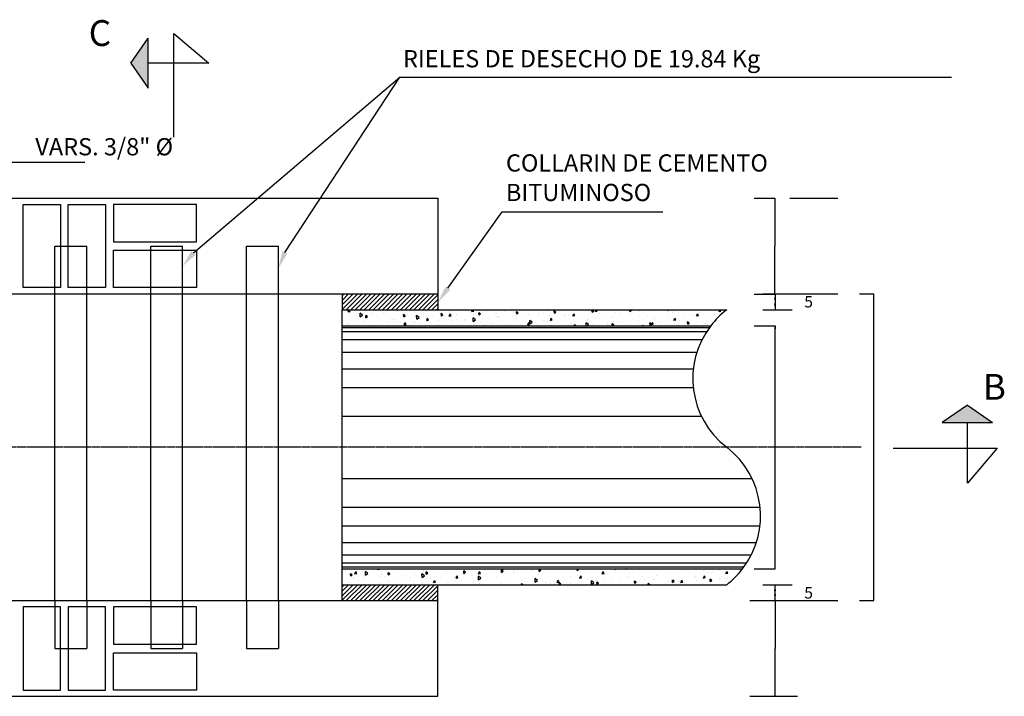
# Model space of a CAD drawing. Units: millimetres. Extents: x -4290724 to 465266005, y -120548 to 4176198.
# Drawn here: x -3193685 to -3183400, y 192516 to 199589 of the extents above; entities that cross this region are included whole.
import ezdxf
from ezdxf.enums import TextEntityAlignment as Align

# ---------------------------------------------------------------- set-up
doc = ezdxf.new("R2010")
doc.units = ezdxf.units.MM
doc.header["$LTSCALE"] = 7.5
doc.header["$MEASUREMENT"] = 0
doc.linetypes.add('CENTERX2', pattern=[4, 2.5, -0.5, 0.5, -0.5])
for name, color, linetype in [('H', 1, 'Continuous'), ('H2', 2, 'Continuous'), ('L1', 1, 'Continuous'), ('L2', 2, 'Continuous'), ('L3', 3, 'Continuous'), ('L4', 5, 'Continuous'), ('LC', 4, 'CENTERX2'), ('LP', 5, 'Continuous'), ('T2', 2, 'Continuous'), ('T3', 3, 'Continuous'), ('T4', 5, 'Continuous')]:
    doc.layers.add(name, color=color, linetype=linetype)
doc.styles.add('50', font='ROMANS.shx', dxfattribs={"height": 0.15})
doc.styles.add('80', font='SIMPLEX.shx', dxfattribs={"height": 0.18})
doc.dimstyles.new('50', dxfattribs={"dimtxt": 0.15, "dimasz": 0.15, "dimexe": 0.18, "dimexo": 0.0625, "dimgap": 0.09, "dimtad": 0, "dimtih": 1, "dimtoh": 1, "dimdec": 4, "dimzin": 0, "dimdsep": 46, "dimtxsty": 'Standard', "dimcen": 0.09, "dimclrd": 1, "dimclre": 1, "dimclrt": 2, "dimadec": 0, "dimazin": 0, "dimtfac": 1, "dimtdec": 4, "dimtofl": 0, "dimtmove": 2, "dimatfit": 3, "dimfxl": 0, "dimtolj": 1, "dimtzin": 0, "dimarcsym": 0})

# ---------------------------------------------------------------- blocks, each defined once
blk = doc.blocks.new('*D190')
at = {"layer": 'L1', "color": 1, "lineweight": -2}
for p, q in [((-3186012.503524065, 197722.7806861103), (-3185797.498225279, 197722.7806861103)), ((-3185797.678225279, 197722.6306861103), (-3185797.678225279, 197221.0268938625)), ((-3185797.678225279, 196719.0931016147), (-3185797.678225279, 197220.6968938625)), ((-3186012.503524065, 196718.9431016147), (-3185797.498225279, 196718.9431016147))]:
    blk.add_line(p, q, dxfattribs=at)
at = {"layer": 'L1', "color": 1}
for points in [[(-3185797.703225279, 197722.6306861103), (-3185797.653225279, 197722.6306861103), (-3185797.678225279, 197722.7806861103)], [(-3185797.703225279, 196719.0931016147), (-3185797.653225279, 196719.0931016147), (-3185797.678225279, 196718.9431016147)]]:
    blk.add_solid(points, dxfattribs=at)
at = {"layer": 'L1', "color": 0, "insert": (-3185797.678225279, 197220.861893862), "char_height": 0.15, "attachment_point": 5}
blk.add_mtext('\\A1;30', dxfattribs=at)
blk = doc.blocks.new('*X92')
at = {"color": 0}
for p, q in [((99.58613158048243, 80.3751057277515), (99.61256331668787, 80.43447237926705)), ((99.58613159773958, 80.37510576339699), (99.64502922874644, 80.38655430311958)), ((99.64509108218671, 80.3864754737251), (99.62121151921919, 80.43447237926705)), ((99.76879486440758, 80.42181987661814), (99.76879486440758, 80.42181987661814)), ((99.85126650755042, 80.32347892950192), (99.85126650755042, 80.32347892950192)), ((99.96377331080188, 80.21556269277919), (99.96144830507774, 80.32803866509498)), ((100.0364617969586, 80.26863091910494), (99.96149575421806, 80.32797246953348)), ((99.96377328996509, 80.21556272280255), (100.0364143732916, 80.26869720325689)), ((100.1446725240635, 80.18178035183583), (100.1381358433574, 80.2564949541927)), ((100.1906974744469, 80.2202683085478), (100.1381981570076, 80.25641569420205)), ((100.1446725006461, 80.18178038006046), (100.1906351672332, 80.22034763664165)), ((100.3303985764589, 80.36195217401634), (100.3303985764589, 80.36195217401634)), ((100.3809615844219, 80.28323191715954), (100.3809615844219, 80.28323191715954)), ((100.6824836773045, 80.36341897212505), (100.6824836773045, 80.36341897212505)), ((100.8110525489399, 80.4024088018815), (100.8110525489399, 80.4024088018815)), ((101.3262166908808, 80.21081928117721), (101.3196800101748, 80.28553388353409)), ((101.3722416606127, 80.24930631009276), (101.3197423431733, 80.28545369574701)), ((101.3262166670826, 80.21081930943674), (101.3721793336698, 80.24938656601793)), ((101.447966310551, 80.27787156890314), (101.447966310551, 80.27787156890314)), ((101.735059379674, 80.14107855538265), (101.7327343739498, 80.25355452769844)), ((101.8077475443084, 80.19414560676621), (101.7327815015678, 80.25348715719475)), ((102.0035946718054, 80.36865895812687), (102.0035946718054, 80.36865895812687)), ((102.5077608576982, 80.23985821051855), (102.5012241769921, 80.31457281287543)), ((102.5537858467784, 80.2783443116377), (102.5012865293391, 80.31449169729194)), ((102.5077608335192, 80.23985823881303), (102.5537235001063, 80.27842549539422)), ((102.6206428718553, 80.23115319673794), (102.6206428718553, 80.23115319673794)), ((102.7539264622857, 80.23982719821203), (102.7844317105164, 80.30834310753522)), ((102.7539264791308, 80.23982723468265), (102.8128241101377, 80.25127577440524)), ((102.7558583882159, 80.37902275862098), (102.7558583882159, 80.37902275862098)), ((102.8128858391523, 80.25119445385393), (102.7844935018204, 80.30826184385967)), ((102.8647168736353, 80.28526310022247), (102.8647168736353, 80.28526310022247)), ((102.9772098347461, 80.29568081516383), (102.9772098347461, 80.29568081516383)), ((103.4606980344, 80.37720967467978), (103.4861930330806, 80.43447237926705)), ((103.4606980512131, 80.37720971135376), (103.51959568222, 80.38865825107635)), ((103.5196575139481, 80.38857637382758), (103.496823197038, 80.43447237926705)), ((103.5213410214624, 80.29347535539907), (103.5213410214624, 80.29347535539907)), ((103.6893050245155, 80.26889713985993), (103.6827683438094, 80.34361174221681)), ((103.7353300329442, 80.30738231318264), (103.6828307155048, 80.34352969883689)), ((103.6893049999557, 80.26889716818933), (103.7352676665429, 80.30746442477052)), ((103.9369958761356, 80.37461068754342), (103.9369958761356, 80.37461068754342)), ((104.2432759592387, 80.31658023770525), (104.2432759592387, 80.31658023770525)), ((104.2891731261689, 80.22577395968186), (104.2891731261689, 80.22577395968186)), ((104.4873499610187, 80.37069014118978), (104.4873499610187, 80.37069014118978)), ((104.7430696567004, 80.25321884149946), (104.7430696567004, 80.25321884149946)), ((104.8292330991274, 80.39462654511692), (104.8292330991274, 80.39462654511692)), ((104.8708491913329, 80.29793606920128), (104.8643125106268, 80.37265067155816)), ((104.9168742191099, 80.33642031472759), (104.8643749016706, 80.37256770038184)), ((104.8708491663923, 80.29793609756558), (104.9168118329794, 80.33650335414677)), ((105.2222017256089, 80.2916920860139), (105.2222017256089, 80.2916920860139)), ((105.5571207848257, 80.24609780765645), (105.5571207848257, 80.24609780765645)), ((105.5947157323739, 80.30907914189501), (105.5947157323739, 80.30907914189501)), ((105.7028556980899, 80.33214871387902), (105.7028556980899, 80.33214871387902)), ((105.8659090466222, 80.40200727867258), (105.8659090466222, 80.40200727867258)), ((105.8818114568398, 80.26027410855019), (105.8818114568398, 80.26027410855019)), ((106.0523933581502, 80.32697499854265), (106.0458566774441, 80.40168960089953)), ((106.0984184052757, 80.36545831627254), (106.0459190878363, 80.40160570192678)), ((106.0523933328288, 80.32697502694188), (106.098355999416, 80.36554228352307)), ((106.1819877669984, 80.37062195839347), (106.1819877669984, 80.37062195839347)), ((106.3625478370803, 80.2413777461778), (106.3625478370803, 80.2413777461778)), ((106.3993184356193, 80.28286895120543), (106.3993184356193, 80.28286895120543)), ((106.4780757666365, 80.26341931921397), (106.4780757666365, 80.26341931921397)), ((106.6284929162033, 80.2419311451403), (106.658998164434, 80.3104470544635)), ((106.6284929326044, 80.24193118263945), (106.6873905636112, 80.25337972236204)), ((106.6874522709137, 80.25329535395637), (106.6590599335818, 80.31036274396212)), ((106.6626417394794, 80.41107858625861), (106.6626417394794, 80.41107858625861)), ((106.9026078100388, 80.4102303316129), (106.9026078100388, 80.4102303316129)), ((107.1336188784819, 80.31492920091895), (107.1336188784819, 80.31492920091895)), ((107.2339375249675, 80.356013927884), (107.2274008442615, 80.43072853024088)), ((107.2799625914415, 80.39449631781748), (107.2274632740021, 80.43064370347173)), ((107.2339374992654, 80.35601395631815), (107.2799001658525, 80.39458121289934)), ((107.3352644883176, 80.37931362160806), (107.3598227494734, 80.43447237926704)), ((107.3352645046867, 80.37931365931055), (107.3941621356935, 80.39076219903315)), ((107.3942239457095, 80.39067727393002), (107.3724348748568, 80.43447237926704)), ((107.458309550496, 80.32910550181269), (107.458309550496, 80.32910550181269)), ((107.6680904432853, 80.32468292839096), (107.6680904432853, 80.32468292839096)), ((107.8690129838961, 80.22542072716136), (107.8690129838961, 80.22542072716136)), ((107.9758165292754, 80.35170034446793), (107.9758165292754, 80.35170034446793)), ((108.10070885402, 80.3488463601813), (108.10070885402, 80.3488463601813)), ((108.4154816917849, 80.38505285722538), (108.4111580438493, 80.43447237926704)), ((108.4154816657019, 80.38505288569444), (108.4614443322891, 80.42362014227562)), ((108.4359225479917, 80.25698153267378), (108.4359225479917, 80.25698153267378)), ((108.4615067776072, 80.42353431936243), (108.4456206860211, 80.43447237926704)), ((108.7101169721381, 80.38376059418145), (108.7101169721381, 80.38376059418145)), ((108.8287990252856, 80.30435059954094), (108.8287990252856, 80.30435059954094)), ((108.9618310558499, 80.26545050227689), (108.9618310558499, 80.26545050227689)), ((108.9759825209502, 80.42583411810884), (108.9759825209502, 80.42583411810884)), ((109.0348076441522, 80.39793689507519), (109.0348076441522, 80.39793689507519)), ((109.5523146229316, 80.42053173773043), (109.5523146229316, 80.42053173773043)), ((109.5970258586022, 80.41409178656674), (109.595242787785, 80.43447237926704)), ((109.5970258321385, 80.4140918150707), (109.6213144427386, 80.43447237926702)), ((109.7233419414034, 80.43427340114862), (109.7233419414034, 80.43427340114862)), ((109.7414651541967, 80.3402867148869), (109.7414651541967, 80.3402867148869)), ((109.7885850666751, 80.38328047192051), (109.7885850666751, 80.38328047192051)), ((110.1140048747589, 80.22143199801141), (110.1140048747589, 80.22143199801141)), ((110.3403901414534, 80.29676763975968), (110.3403901414534, 80.29676763975968)), ((110.5030593701209, 80.24403509206857), (110.5335646183516, 80.31255100139177)), ((110.5030593860779, 80.24403513059626), (110.5619570170848, 80.25548367031885)), ((110.5092972589031, 80.27258531916972), (110.5092972589031, 80.27258531916972)), ((110.5620187026751, 80.25539625405884), (110.5336263653432, 80.31246364406458)), ((110.5844641432333, 80.35087754324421), (110.5844641432333, 80.35087754324421)), ((110.5946588472399, 80.26188862587657), (110.5946588472399, 80.26188862587657)), ((111.0737909161484, 80.30036187039099), (111.0737909161484, 80.30036187039099)), ((111.2098309422352, 80.38141756853635), (111.2334524658661, 80.43447237926704)), ((111.2098309581602, 80.38141760726737), (111.2687285891671, 80.39286614698996)), ((111.2687903774709, 80.3927781740325), (111.2480465526756, 80.43447237926702)), ((99.57581908221516, 79.9849485355002), (99.57581908221516, 79.9849485355002)), ((99.60138478494595, 80.0182779647946), (99.60138478494595, 80.0182779647946)), ((99.61945069886836, 80.11440901828782), (99.61945069886836, 80.11440901828782)), ((100.0933260609946, 80.00754337815543), (100.0933260609946, 80.00754337815543)), ((100.0978517105776, 80.05889119802508), (100.0978517105776, 80.05889119802508)), ((100.1424237043461, 80.19456638669), (100.1424237043461, 80.19456638669)), ((100.3692168896524, 79.95057656907744), (100.3692168896524, 79.95057656907744)), ((100.8276265038572, 80.03960362786896), (100.8276265038572, 80.03960362786896)), ((100.9039254911424, 79.93749935198113), (100.9039254911424, 79.93749935198113)), ((100.9092768626109, 80.1194291545125), (100.9092768626109, 80.1194291545125)), ((100.9980097844718, 80.14572615577062), (100.9980097844718, 80.14572615577062)), ((101.0576377519671, 80.13782107040467), (101.0576377519671, 80.13782107040467)), ((101.1523171758713, 80.0537799287627), (101.1523171758713, 80.0537799287627)), ((101.2420837862518, 80.19983605925515), (101.2420837862518, 80.19983605925515)), ((101.3403833180571, 79.96506224527647), (101.3708885662878, 80.03357815459967)), ((101.3403833349662, 79.96506228134044), (101.399280965973, 79.97651082106303)), ((101.3993424895608, 79.97643061390662), (101.3709501522288, 80.03349800391236)), ((101.3830575600509, 79.97597259649557), (101.3830575600509, 79.97597259649557)), ((101.6101765044862, 80.007138196312), (101.6101765044862, 80.007138196312)), ((101.6698241546507, 80.07637477141793), (101.6698241546507, 80.07637477141793)), ((101.6747594958574, 80.03388175129056), (101.6747594958574, 80.03388175129056)), ((101.7350593586743, 80.14107858579146), (101.8077004420008, 80.19421306624581)), ((101.8637115325319, 80.01642922436072), (101.8637115325319, 80.01642922436072)), ((102.0174237933566, 80.21675094278426), (102.0174237933566, 80.21675094278426)), ((102.0471548901714, 80.10244472174425), (102.0776601384021, 80.17096063106744)), ((102.0471549070485, 80.10244475801154), (102.1060525380554, 80.11389329773414)), ((102.1061141643565, 80.11381253388026), (102.0777218270246, 80.170879923886)), ((102.2157984152575, 80.21017017318592), (102.2157984152575, 80.21017017318592)), ((102.3428436014404, 80.05490246887513), (102.3428436014404, 80.05490246887513)), ((102.4041245975134, 80.10843502113146), (102.4041245975134, 80.10843502113146)), ((102.4425916005638, 79.96618035557337), (102.4425916005638, 79.96618035557337)), ((102.7288152695275, 80.1226113220252), (102.7288152695275, 80.1226113220252)), ((102.8234975739214, 80.0953590967403), (102.8234975739214, 80.0953590967403)), ((102.9826515735223, 80.13503294100843), (102.9826515735223, 80.13503294100843)), ((103.2328095918696, 80.09256523727932), (103.2328095918696, 80.09256523727932)), ((103.2463222483069, 80.14520616468043), (103.2463222483069, 80.14520616468043)), ((103.3026296428299, 80.13383234125472), (103.3026296428299, 80.13383234125472)), ((103.5063454485461, 80.0665944179861), (103.5040204428219, 80.17907039030189)), ((103.5790332916581, 80.11966029442752), (103.5040672489176, 80.17900184485606)), ((103.5063454273836, 80.06659444878036), (103.5789865107101, 80.11972892923471)), ((103.7481342067688, 80.04948553778652), (103.7481342067688, 80.04948553778652)), ((103.7832836153109, 80.17428896911989), (103.7832836153109, 80.17428896911989)), ((103.8498577919195, 79.9550594758904), (103.8498577919195, 79.9550594758904)), ((103.9806226911696, 80.17726641439396), (103.9806226911696, 80.17726641439396)), ((104.0939317936995, 80.00916937937492), (104.0939317936995, 80.00916937937492)), ((104.2624156842194, 80.21276221363429), (104.2624156842194, 80.21276221363429)), ((104.3053133631837, 80.19144271528769), (104.3053133631837, 80.19144271528769)), ((104.5159663114752, 79.98178414206932), (104.5159663114752, 79.98178414206932)), ((104.8228203419631, 80.21403755794293), (104.8228203419631, 80.21403755794293)), ((104.8554426792531, 80.17799227824665), (104.8554426792531, 80.17799227824665)), ((104.9896548597276, 79.98863111002264), (104.9896548597276, 79.98863111002264)), ((105.0560262844337, 80.15063672750438), (105.0560262844337, 80.15063672750438)), ((105.2149497719747, 79.96716619220476), (105.2454550202054, 80.03568210152795)), ((105.2149497884397, 79.96716622929723), (105.2738474194466, 79.97861476901983)), ((105.2739089213221, 79.97853151400909), (105.2455165839902, 80.03559890401483)), ((105.2776315174182, 79.99211028058951), (105.275306511694, 80.1045862529053)), ((105.3503190390079, 80.04517498208877), (105.2753529962673, 80.10451653251731)), ((105.2776314960928, 79.99211031176927), (105.3502725794193, 80.04524479222361)), ((105.472490879303, 80.04048651685771), (105.472490879303, 80.04048651685771)), ((105.4946905157732, 79.93447237926705), (105.4943046782719, 79.93888252208757)), ((105.5006506631295, 79.93447237926705), (105.4943667290632, 79.93879906005458)), ((105.716564881083, 80.09459642034224), (105.716564881083, 80.09459642034224)), ((105.8215089176802, 80.06508932428247), (105.8215089176802, 80.06508932428247)), ((105.921721344089, 80.10454866867252), (105.9522265923197, 80.17306457799572)), ((105.921721360522, 80.10454870596834), (105.9806189915289, 80.11599724569093)), ((105.9494409011171, 80.06756098240221), (105.9494409011171, 80.06756098240221)), ((105.9806805961179, 80.11591343398274), (105.952288258786, 80.17298082398848)), ((106.5893410223866, 79.99738792856529), (106.5893410223866, 79.99738792856529)), ((106.6787752597089, 79.93447237926705), (106.6758488450892, 79.96792145142894)), ((106.7243687225456, 79.93447237926705), (106.6759109152289, 79.96783706159952)), ((106.7555146816819, 79.94616913635824), (106.7555146816819, 79.94616913635824)), ((106.9092269425066, 80.14649085478177), (106.9092269425066, 80.14649085478177)), ((107.0485693555126, 79.93447237926705), (107.0465925805661, 80.03010211550877)), ((107.1216047863576, 79.97068966975006), (107.0466387436171, 80.0300312201786)), ((107.0719483074572, 79.93447237926705), (107.1215586481285, 79.97076065521252)), ((107.0951239666864, 80.12591355782504), (107.0951239666864, 80.12591355782504)), ((107.1294009953451, 80.16624051400035), (107.1294009953451, 80.16624051400035)), ((107.2346467505904, 79.98464238087269), (107.2346467505904, 79.98464238087269)), ((107.3391979684664, 80.18002346130957), (107.3391979684664, 80.18002346130957)), ((107.7072906867008, 79.98732559836643), (107.7072906867008, 79.98732559836643)), ((107.7153007230714, 80.02509900873783), (107.7153007230714, 80.02509900873783)), ((107.8628600036445, 79.93447237926705), (107.8573930119066, 79.99696038077029)), ((107.9099544188341, 79.96072767749023), (107.8574551013947, 79.99687506314447)), ((107.8785007284142, 79.93447237926705), (107.9098923332434, 79.96081306330132)), ((107.8948836285916, 80.08069311077841), (107.8948836285916, 80.08069311077841)), ((108.1944327919799, 80.06357225325225), (108.1944327919799, 80.06357225325225)), ((108.6627157332981, 80.01299171506123), (108.6627157332981, 80.01299171506123)), ((108.6750867644609, 80.1040288811174), (108.6750867644609, 80.1040288811174)), ((108.7177570540699, 80.21134059879236), (108.7177570540699, 80.21134059879236)), ((108.8183157529132, 79.93447237926705), (108.8178786494382, 79.95561797811222)), ((108.8445466306358, 79.93447237926705), (108.8179244909668, 79.95554590783989)), ((109.04547385943, 79.95128470775478), (109.0389371787239, 80.02599931011166)), ((109.0914986049998, 79.98976567903517), (109.0389992875604, 80.02591306468942)), ((109.0454738330928, 79.9512847360964), (109.09143649968, 79.98985199267759)), ((109.0895162258923, 79.96927013913303), (109.120021474123, 80.03778604845623)), ((109.0895162419133, 79.96927017725405), (109.1484138729201, 79.98071871697664)), ((109.1484753530835, 79.98063241411154), (109.1200830157516, 80.03769980411728)), ((109.1542188333694, 80.14250212563184), (109.1542188333694, 80.14250212563184)), ((109.2027757062565, 80.1818443004963), (109.2027757062565, 80.1818443004963)), ((109.2107246397331, 79.9373719308565), (109.2107246397331, 79.9373719308565)), ((109.3299237740842, 80.07275263933374), (109.3299237740842, 80.07275263933374)), ((109.4295688915629, 79.93785448288372), (109.4295688915629, 79.93785448288372)), ((109.6348728058504, 80.18295875349698), (109.6348728058504, 80.18295875349698)), ((109.7962877980066, 80.10665261560081), (109.8267930462373, 80.175168524924)), ((109.7962878139956, 80.10665265392515), (109.8551854450025, 80.11810119364775)), ((109.8552470278793, 80.11801433408519), (109.8268546905474, 80.17508172409093)), ((109.9450250825958, 79.96943218057002), (109.9450250825958, 79.96943218057002)), ((109.9469719741342, 79.93524687794483), (109.9469719741342, 79.93524687794483)), ((109.968258339503, 80.09629689727439), (109.968258339503, 80.09629689727439)), ((110.1910459759142, 79.98935678142936), (110.1910459759142, 79.98935678142936)), ((110.2270180262473, 79.98032363709612), (110.2204813455412, 80.055038239453)), ((110.2730427911656, 80.01880368058013), (110.2205434737262, 80.05495106623438)), ((110.2270179995294, 79.9803236654727), (110.2729806661165, 80.01889092205388)), ((110.2697157546099, 79.98360848146376), (110.2697157546099, 79.98360848146376)), ((110.7360904442095, 80.02859550155718), (110.7360904442095, 80.02859550155718)), ((110.7872227333893, 80.006203324119), (110.7872227333893, 80.006203324119)), ((110.8412440502671, 79.99730089439973), (110.8412440502671, 79.99730089439973)), ((110.9525568614677, 80.15817968030109), (110.9525568614677, 80.15817968030109))]:
    blk.add_line(p, q, dxfattribs=at)
blk = doc.blocks.new('*X93')
at = {"color": 0}
for p, q in [((99.51053444221323, 72.2621585364366), (99.51053444221323, 72.2621585364366)), ((99.80006824671783, 72.15530055589637), (99.83057349494851, 72.22381646521957)), ((99.85902134381527, 72.16667017643329), (99.83062900648336, 72.22373756643903)), ((99.8731599487681, 72.24933984492716), (99.8731599487681, 72.24933984492716)), ((99.98966651112171, 72.30063178095102), (99.98966651112171, 72.30063178095102)), ((100.0625573730474, 72.25788383886544), (100.0625573730474, 72.25788383886544)), ((100.1311737229401, 72.1172926860422), (100.1288487172159, 72.229768658358)), ((100.2038558867969, 72.17036078267878), (100.1288898440564, 72.22970233310733)), ((100.3066313748274, 72.31199374234997), (100.3066313748274, 72.31199374234997)), ((100.5068398188321, 72.29268303236415), (100.5165410611074, 72.31447237926707)), ((100.5068398330918, 72.29268306732611), (100.5657374640987, 72.3041316070487)), ((100.565793018611, 72.3040520964069), (100.5606086885404, 72.31447237926706)), ((101.9465346596795, 72.26494363142311), (101.9465346596795, 72.26494363142311)), ((102.0321782071369, 72.14164222663406), (102.0256415264308, 72.21635682899094)), ((102.0781968781875, 72.18012877029751), (102.0256975607481, 72.21627615595176)), ((102.2973571804452, 72.20472292037414), (102.2973571804452, 72.20472292037414)), ((102.6364777694089, 72.2343604220985), (102.6364777694089, 72.2343604220985)), ((103.2137223739542, 72.17068115597542), (103.2071856932481, 72.2453957583323)), ((103.2597410643533, 72.20916677184248), (103.2072417469139, 72.24531415749672)), ((103.2137223486262, 72.170681181662), (103.2596850152133, 72.2092484382432)), ((103.5962638107984, 72.31329029447808), (103.5962638107984, 72.31329029447808)), ((103.6746347006354, 72.15740450282466), (103.7051399488661, 72.22592041214786)), ((103.7335877755767, 72.16877107653572), (103.7051954382447, 72.22583846654146)), ((103.7452849085577, 72.20681502087331), (103.7452849085577, 72.20681502087331)), ((103.9199902678286, 72.29014996134147), (103.9199902678286, 72.29014996134147)), ((104.0199093705909, 72.28054741791908), (104.0199093705909, 72.28054741791908)), ((104.3814062727497, 72.29478697929243), (104.3901707775002, 72.31447237926704)), ((104.3814062865654, 72.29478701528289), (104.4403039175722, 72.30623555500549)), ((104.3952665407716, 72.19972008531678), (104.3887298600655, 72.27443468767366)), ((104.441285250519, 72.23820477338742), (104.3887859330797, 72.27435215904167)), ((104.3952665150627, 72.19972011103829), (104.4412291816499, 72.23828736761948)), ((104.4403594503724, 72.30615299650938), (104.4362203663592, 72.31447237926704)), ((104.4795853514203, 72.23887527058683), (104.4795853514203, 72.23887527058683)), ((104.7811124696585, 72.20675410343706), (104.7811124696585, 72.20675410343706)), ((104.8042760234344, 72.25305157148057), (104.8042760234344, 72.25305157148057)), ((104.8814696602717, 72.23037169294855), (104.8814696602717, 72.23037169294855)), ((105.3217830022138, 72.2756464141358), (105.3217830022138, 72.2756464141358)), ((105.3621236327527, 72.27082832081369), (105.3621236327527, 72.27082832081369)), ((105.5768107075889, 72.22875901465815), (105.5702740268828, 72.30347361701503)), ((105.6228294366848, 72.26724277493237), (105.5703301192454, 72.30339016058662)), ((105.5768106814993, 72.22875904041457), (105.6227733480864, 72.26732629699576)), ((105.8412557016612, 72.30930156532813), (105.8412557016612, 72.30930156532813)), ((106.0560834450765, 72.30770666384933), (106.0560834450765, 72.30770666384933)), ((106.0932840815023, 72.29615120441503), (106.0932840815023, 72.29615120441503)), ((106.159671555262, 72.23807124091987), (106.159671555262, 72.23807124091987)), ((106.403745557042, 72.2921811444044), (106.403745557042, 72.2921811444044)), ((106.7583548744062, 72.2577979439995), (106.7533965038086, 72.31447237926704)), ((106.7583548479358, 72.25779796979086), (106.804317514523, 72.29636522637205)), ((106.8043736228505, 72.29628077647732), (106.7779527154377, 72.31447237926703)), ((106.8587667147488, 72.2106038011931), (106.8587667147488, 72.2106038011931)), ((107.549201154553, 72.15950844975293), (107.5797064027837, 72.22802435907613)), ((107.608154207338, 72.17087197663821), (107.5797618700061, 72.22793936664395)), ((107.9398990412236, 72.28683687334087), (107.9374812477442, 72.31447237926704)), ((107.9398990143724, 72.28683689916713), (107.9728336970645, 72.31447237926703)), ((108.1666587924138, 72.31175499091098), (108.1666587924138, 72.31175499091098)), ((108.2559727266673, 72.2968909262207), (108.2638004938929, 72.31447237926704)), ((108.2559727400389, 72.29689096323968), (108.3148703710458, 72.30833950296227)), ((108.3149258821338, 72.30825389661184), (108.311832044178, 72.31447237926704)), ((108.4880669599484, 72.2430302064756), (108.4880669599484, 72.2430302064756)), ((108.9321414256602, 72.22620758768907), (108.9321414256602, 72.22620758768907)), ((110.0171044500432, 72.2703373633959), (110.0171044500432, 72.2703373633959)), ((110.2539267819027, 72.20056823281122), (110.2539267819027, 72.20056823281122)), ((110.7330588508112, 72.23904147732567), (110.7330588508112, 72.23904147732567)), ((111.0055161365717, 72.24181137418502), (111.0055161365717, 72.24181137418502)), ((111.2137128232922, 72.27949810519081), (111.2137128232922, 72.27949810519081)), ((111.4237676084706, 72.16161239668122), (111.4542728567013, 72.23012830600442)), ((111.4827206390994, 72.17297287674064), (111.4543283017675, 72.23004026674639)), ((111.6305831362638, 72.30800162685935), (111.6304493784836, 72.31447237926703)), ((111.630583115378, 72.30800165869661), (111.639429351346, 72.31447237926703)), ((99.66908987350222, 72.08356436795133), (99.66255319279614, 72.1582789703082)), ((99.715108505856, 72.12205276720762), (99.66260918841662, 72.15820015286187)), ((99.66908984931652, 72.08356439353317), (99.71505251590366, 72.12213165011435)), ((99.66913920572817, 71.89636307705058), (99.66913920572817, 71.89636307705058)), ((99.75009107045182, 72.03238109079933), (99.75009107045182, 72.03238109079933)), ((99.75711964524038, 71.99757080495976), (99.75711964524038, 71.99757080495976)), ((99.8000682610095, 72.155300590655), (99.85896589201636, 72.1667491303776)), ((99.91321320750815, 71.95047298053511), (99.91321320750815, 71.95047298053511)), ((100.0747817424659, 72.04655739169307), (100.0747817424659, 72.04655739169307)), ((100.0999531340744, 72.00535002731462), (100.0999531340744, 72.00535002731462)), ((100.1311737032046, 72.11729271531107), (100.2038147865311, 72.17042719576541)), ((100.5922887212453, 72.06915223434831), (100.5922887212453, 72.06915223434831)), ((100.6386425820146, 72.16379244170525), (100.6386425820146, 72.16379244170525)), ((100.6747240930617, 72.11929587940683), (100.6747240930617, 72.11929587940683)), ((100.7169056866299, 72.07650067733935), (100.7169056866299, 72.07650067733935)), ((100.8506340403196, 72.1126032972927), (100.8440973596135, 72.18731789964957)), ((100.8966526920217, 72.15109076875258), (100.8441533745824, 72.18723815440683)), ((100.8506340157531, 72.11260332290944), (100.8965966823402, 72.15117057949062)), ((100.8654357673209, 71.91980262409271), (100.8654357673209, 71.91980262409271)), ((101.0423254947137, 71.91465220343024), (101.0423254947137, 71.91465220343024)), ((101.2917722931116, 71.98179011801788), (101.2917722931116, 71.98179011801788)), ((101.326589164108, 72.10121248406183), (101.326589164108, 72.10121248406183)), ((101.4064746867211, 72.09609104598808), (101.4064746867211, 72.09609104598808)), ((101.5229794671947, 71.95510883129538), (101.5229794671947, 71.95510883129538)), ((101.5358462948916, 72.03590002150241), (101.5358462948916, 72.03590002150241)), ((101.6512798361221, 72.11538878495557), (101.6512798361221, 72.11538878495557)), ((101.6766917280194, 72.15543054971891), (101.6766917280194, 72.15543054971891)), ((101.9024597918122, 72.04280854864565), (101.900134786088, 72.15528452096144)), ((101.9751416341467, 72.09587547034006), (101.9001755914061, 72.1552170207686)), ((101.9024597719138, 72.04280857829998), (101.9751008552403, 72.09594305875433)), ((102.0021115361032, 71.9935820758098), (102.0021115361032, 71.9935820758098)), ((102.0321781821896, 72.14164225228573), (102.0781408487768, 72.18020950886692)), ((102.1687868149015, 72.13798362761081), (102.1687868149015, 72.13798362761081)), ((102.1733278449858, 72.02095381381056), (102.1733278449858, 72.02095381381056)), ((102.2610915564068, 71.88263954988912), (102.2915968046375, 71.95115545921232)), ((102.2610915703184, 71.88263958526957), (102.3199892013253, 71.89408812499217)), ((102.3200444259851, 71.89400723658844), (102.2916520886532, 71.95107462659418)), ((102.4827655085842, 72.03403870367497), (102.4827655085842, 72.03403870367497)), ((102.712017292926, 72.17939622820123), (102.712017292926, 72.17939622820123)), ((102.9030872577642, 72.17004387732433), (102.9030872577642, 72.17004387732433)), ((102.9144053804951, 72.06721715898522), (102.9144053804951, 72.06721715898522)), ((102.9388104782324, 71.93540641058866), (102.9388104782324, 71.93540641058866)), ((102.9618975774927, 72.07251194818937), (102.9618975774927, 72.07251194818937)), ((102.9678631285211, 72.0200220263569), (102.9983683767518, 72.0885379356801)), ((102.9678631424007, 72.02002206194068), (103.0267607734076, 72.03147060166327)), ((103.0268161007809, 72.0313891565621), (102.998423763449, 72.08845654656784)), ((103.1584793822751, 72.12132706246975), (103.1584793822751, 72.12132706246975)), ((103.2277779297783, 72.18422017821807), (103.2277779297783, 72.18422017821807)), ((103.4425515499737, 72.11296857605454), (103.4425515499737, 72.11296857605454)), ((103.4798493976325, 72.11169483248402), (103.4798493976325, 72.11169483248402)), ((103.5265721005094, 71.9286291995266), (103.5265721005094, 71.9286291995266)), ((103.6737458606842, 71.9683244112491), (103.6714208549601, 72.08080038356489)), ((103.7464273814964, 72.02139015800134), (103.6714613387559, 72.08073170842988)), ((103.6737458406231, 71.9683244412889), (103.7463869239496, 72.02145892174325)), ((103.674634714483, 72.15740453861179), (103.7335323454899, 72.16885307833438)), ((103.9216836188822, 72.15144182056896), (103.9216836188822, 72.15144182056896)), ((104.2467025558973, 72.03655760030654), (104.2467025558973, 72.03655760030654)), ((104.4023375913632, 72.1918984484341), (104.4023375913632, 72.1918984484341)), ((104.5370384678786, 72.15264419995253), (104.5370384678786, 72.15264419995253)), ((104.6489227943904, 71.9273107169573), (104.6489227943904, 71.9273107169573)), ((104.7853920038374, 72.19500001469717), (104.7853920038374, 72.19500001469717)), ((105.0121851891438, 71.95101019708463), (105.0121851891438, 71.95101019708463)), ((105.1492051878929, 72.01405624049393), (105.1492051878929, 72.01405624049393)), ((105.4450319295563, 71.89384027385253), (105.4427069238322, 72.00631624616832)), ((105.5177131288462, 71.94690484566264), (105.4427470861056, 72.00624639609119)), ((105.4450319093323, 71.89384030427779), (105.5176729926588, 71.94697478473213)), ((105.5532241085439, 72.12729861897999), (105.5532241085439, 72.12729861897999)), ((105.6087088357799, 72.00624058933687), (105.6087088357799, 72.00624058933687)), ((106.0103273897228, 71.93066038258954), (106.0103273897228, 71.93066038258954)), ((106.1356580103244, 71.88474349681739), (106.1661632585551, 71.95325940614059)), ((106.1356580237919, 71.88474353322636), (106.1945556547988, 71.89619207294895)), ((106.1946108577465, 71.8961081366909), (106.1662185204146, 71.95317552669664)), ((106.3200772668087, 72.05216138680248), (106.3200772668087, 72.05216138680248)), ((106.5684948771694, 72.08517046171644), (106.5684948771694, 72.08517046171644)), ((106.7718382752763, 72.09948328146126), (106.7718382752763, 72.09948328146126)), ((106.8424295824387, 72.02212597328517), (106.8729348306694, 72.09064188260837)), ((106.8424295958743, 72.02212600989746), (106.9013272268811, 72.03357454962006)), ((106.9013825325423, 72.03349005666455), (106.8729901952103, 72.09055744667029)), ((106.8939146852532, 71.92332198780733), (106.8939146852532, 71.92332198780733)), ((107.0855599000552, 71.96661398358059), (107.0855599000552, 71.96661398358059)), ((107.2163179984284, 71.81935613645598), (107.2139929927043, 71.93183210877177)), ((107.2889988761959, 71.87241953332394), (107.2140328334554, 71.93176108375248)), ((107.2909915555342, 71.8933782502379), (107.2909915555342, 71.8933782502379)), ((107.3745686577342, 71.9637786156725), (107.3745686577342, 71.9637786156725)), ((107.3883470420513, 71.82402979452891), (107.3818103613453, 71.89874439688579)), ((107.4343654502431, 71.86251213615006), (107.3818661328038, 71.8986595218043)), ((107.3888864753262, 71.96197752007232), (107.3888864753262, 71.96197752007232)), ((107.5282809185589, 72.16410033409603), (107.5282809185589, 72.16410033409603)), ((107.5492011679566, 72.15950848656857), (107.6080987989634, 72.17095702629116)), ((107.6156822275483, 71.90755455113164), (107.6156822275483, 71.90755455113164)), ((107.6265988194553, 72.14290240547592), (107.6265988194553, 72.14290240547592)), ((107.6329604771062, 72.01608742355685), (107.6329604771062, 72.01608742355685)), ((107.8533920047616, 71.89891258786338), (107.8533920047616, 71.89891258786338)), ((107.8537007266427, 72.00225186018692), (107.8537007266427, 72.00225186018692)), ((108.1331892063277, 71.93014939378688), (108.1331892063277, 71.93014939378688)), ((108.3343546991237, 72.04270848805206), (108.3343546991237, 72.04270848805206)), ((108.3934519777201, 72.06776517329841), (108.3934519777201, 72.06776517329841)), ((108.3944713626598, 72.18491032242858), (108.3944713626598, 72.18491032242858)), ((108.5698912088687, 71.85306872387027), (108.5633545281626, 71.92778332622714)), ((108.6159096364089, 71.891550137695), (108.5634103189695, 71.92769752334925)), ((108.5698911817633, 71.8530687495691), (108.6158538483504, 71.89163600615029)), ((108.8134867680322, 72.08118173256649), (108.8134867680322, 72.08118173256649)), ((108.8674896491904, 71.9622096435004), (108.8674896491904, 71.9622096435004)), ((109.0115195627097, 72.04740456103964), (109.0115195627097, 72.04740456103964)), ((109.1589346109666, 71.98221777007653), (109.1589346109666, 71.98221777007653)), ((109.1921803212045, 71.97638594439414), (109.1921803212045, 71.97638594439414)), ((109.2555935644897, 72.10151446452417), (109.2555935644897, 72.10151446452417)), ((109.2941407405132, 72.12163836043165), (109.2941407405132, 72.12163836043165)), ((109.623686282724, 71.90881660158104), (109.623686282724, 71.90881660158104)), ((109.6999735303667, 72.15850619197187), (109.6999735303667, 72.15850619197187)), ((109.7096872999839, 71.99898078704938), (109.7096872999839, 71.99898078704938)), ((109.751435375686, 71.88210765321163), (109.7448986949799, 71.95682225556851)), ((109.7974538225747, 71.92058813923995), (109.7449545051353, 71.9567355248942)), ((109.7514353481998, 71.88210767894539), (109.7973980147869, 71.92067493552658)), ((109.7732728094217, 72.16011160494607), (109.7732728094217, 72.16011160494607)), ((109.926766715673, 71.91451637435932), (109.926766715673, 71.91451637435932)), ((110.010224464242, 71.88684744374568), (110.0407297124727, 71.95536335306888)), ((110.0102244772655, 71.88684748118315), (110.0691221082724, 71.89829602090575)), ((110.0691772895079, 71.89820903679338), (110.040784952176, 71.95527642679912)), ((110.4439877428465, 72.0310410367629), (110.4439877428465, 72.0310410367629)), ((110.4668266886315, 72.08336895979437), (110.4668266886315, 72.08336895979437)), ((110.5005119849299, 71.93598050133441), (110.5005119849299, 71.93598050133441)), ((110.6341526500932, 72.13283160200697), (110.6341526500932, 72.13283160200697)), ((110.7169960363563, 72.02422992021344), (110.747501284587, 72.09274582953664)), ((110.7169960493478, 72.02422995785426), (110.7758936803547, 72.03567849757685)), ((110.7759489643036, 72.03559095676701), (110.7475566269717, 72.09265834677275)), ((110.7686784148606, 72.04521733765664), (110.7686784148606, 72.04521733765664)), ((110.8782266518731, 72.1869415054915), (110.8782266518731, 72.1869415054915)), ((110.9329795425033, 71.91114658255299), (110.9264428617973, 71.98586118490987)), ((110.9789980087404, 71.9496261407849), (110.926498691301, 71.98577352643915)), ((110.9329795146364, 71.91114660832166), (110.9789421812235, 71.94971386490285)), ((111.232309321878, 71.99782155657246), (111.232309321878, 71.99782155657246)), ((111.2463193701075, 71.99424364254835), (111.2463193701075, 71.99424364254835)), ((111.28618539364, 72.06781218031188), (111.28618539364, 72.06781218031188)), ((111.4237676214301, 72.16161243452537), (111.482665252437, 72.17306097424796)), ((111.4602980263194, 72.014910373714), (111.4602980263194, 72.014910373714)), ((111.7733482412781, 72.1741099784678), (111.7733482412781, 72.1741099784678)), ((99.55989316111598, 71.83649744187956), (99.55989316111598, 71.83649744187956)), ((100.0825394533242, 71.83572233105065), (100.0825394533242, 71.83572233105065)), ((100.5631934258052, 71.87617895891582), (100.5631934258052, 71.87617895891582)), ((101.6332678720274, 71.85210122837553), (101.6332678720274, 71.85210122837553)), ((101.9039390131259, 71.84320215855928), (101.9039390131259, 71.84320215855928)), ((103.6891367530009, 71.8483808445777), (103.6891367530009, 71.8483808445777)), ((103.7066425829388, 71.86770501487148), (103.7066425829388, 71.86770501487148)), ((104.3876943023393, 71.8452333416222), (104.3876943023393, 71.8452333416222)), ((105.0210137196681, 71.81447237926704), (105.0187220277106, 71.84066653820307)), ((105.0567007519622, 71.81447237926704), (105.0187777604723, 71.84058351871441)), ((105.4587663403102, 71.81447237926703), (105.4593916864408, 71.81587692967283)), ((105.4601041866259, 71.81447237926704), (105.4594468456188, 71.81579360672299)), ((105.714493461878, 71.8245468569754), (105.714493461878, 71.8245468569754)), ((105.7662533879428, 71.876550479105), (105.7662533879428, 71.876550479105)), ((105.7800172938502, 71.88330880136742), (105.7800172938502, 71.88330880136742)), ((105.9341286438637, 71.84439211542774), (105.9341286438637, 71.84439211542774)), ((106.0391841338921, 71.83872315786914), (106.0391841338921, 71.83872315786914)), ((106.2050984636037, 71.81447237926704), (106.2002661945279, 71.86970546754442)), ((106.2528212640774, 71.83347413460511), (106.200321946638, 71.86962152025936)), ((106.2300199827401, 71.81447237926704), (106.2527655154773, 71.83355814739774)), ((106.4147826163447, 71.8848487432929), (106.4147826163447, 71.8848487432929)), ((106.5566911126715, 71.86131800052438), (106.5566911126715, 71.86131800052438)), ((107.2163179780415, 71.8193561672667), (107.288959061368, 71.87249064772105)), ((107.3883470153267, 71.82402982019282), (107.4343096819139, 71.86259707677401)), ((108.0010531953406, 71.8233895606137), (108.0010531953406, 71.8233895606137)), ((108.6202451630264, 71.82377535568587), (108.6202451630264, 71.82377535568587)), ((108.9861653486208, 71.81447237926703), (108.9852790615764, 71.85734797137522)), ((109.0393920066246, 71.81447237926704), (108.9853185808051, 71.85727577141374)), ((109.3323960567029, 71.81447237926703), (109.3339581403584, 71.8179808766011)), ((109.3357158644447, 71.81447237926704), (109.3340132773802, 71.81789450682547)), ((109.5407259435404, 71.85705062895481), (109.5407259435404, 71.85705062895481)), ((110.4848084845539, 71.82542074367663), (110.4848084845539, 71.82542074367663)), ((110.6936198739378, 71.83937914218183), (110.6936198739378, 71.83937914218183)), ((111.3065857654947, 71.81458865529046), (111.3065857654947, 71.81458865529046))]:
    blk.add_line(p, q, dxfattribs=at)
blk = doc.blocks.new('*X85')
at = {"color": 0}
for p, q in [((99.39855675606637, 80.44809502026689), (99.88493411506654, 80.93447237926706)), ((99.39855675606637, 80.5895163765042), (99.74351275882923, 80.93447237926706)), ((99.39855675606637, 80.73093773274151), (99.60209140259192, 80.93447237926706)), ((99.39855675606637, 80.87235908897883), (99.46067004635461, 80.93447237926706)), ((99.52635547130384, 80.43447237926706), (100.0263554713038, 80.93447237926706)), ((99.66777682754115, 80.43447237926706), (100.1677768275411, 80.93447237926706)), ((99.80919818377846, 80.43447237926706), (100.3091981837785, 80.93447237926706)), ((99.95061954001577, 80.43447237926706), (100.4506195400158, 80.93447237926706)), ((100.0920408962531, 80.43447237926706), (100.5920408962531, 80.93447237926706)), ((100.2334622524904, 80.43447237926706), (100.7334622524904, 80.93447237926706)), ((100.3748836087277, 80.43447237926706), (100.8748836087277, 80.93447237926706)), ((100.516304964965, 80.43447237926706), (101.016304964965, 80.93447237926706)), ((100.6577263212023, 80.43447237926706), (101.1577263212023, 80.93447237926706)), ((100.7991476774396, 80.43447237926706), (101.2991476774396, 80.93447237926706)), ((100.9405690336769, 80.43447237926706), (101.4405690336769, 80.93447237926706)), ((101.0819903899142, 80.43447237926706), (101.5819903899143, 80.93447237926706)), ((101.2234117461516, 80.43447237926706), (101.7234117461516, 80.93447237926706)), ((101.3648331023889, 80.43447237926706), (101.8648331023889, 80.93447237926706)), ((101.5062544586262, 80.43447237926706), (102.0062544586262, 80.93447237926706)), ((101.6476758148635, 80.43447237926706), (102.1476758148635, 80.93447237926706)), ((101.7890971711008, 80.43447237926706), (102.2890971711008, 80.93447237926706)), ((101.9305185273381, 80.43447237926706), (102.3985567560663, 80.9025106079953)), ((102.0719398835754, 80.43447237926706), (102.3985567560663, 80.76108925175798)), ((102.2133612398127, 80.43447237926706), (102.3985567560663, 80.61966789552068)), ((102.35478259605, 80.43447237926706), (102.3985567560663, 80.47824653928336))]:
    blk.add_line(p, q, dxfattribs=at)
blk = doc.blocks.new('*D129')
at = {"layer": 'T2', "color": 1, "lineweight": -2}
for p, q in [((-3185794.55742383, 193516.1140191257), (-3185794.67492383, 193516.1140191257)), ((-3185794.49492383, 193515.9640191257), (-3185794.49492383, 193016.2790191257)), ((-3185794.49492383, 192516.2640191257), (-3185794.49492383, 193015.9490191257)), ((-3185789.319417715, 192516.1140191257), (-3185794.67492383, 192516.1140191257))]:
    blk.add_line(p, q, dxfattribs=at)
at = {"layer": 'T2', "color": 1}
for points in [[(-3185794.51992383, 193515.9640191257), (-3185794.46992383, 193515.9640191257), (-3185794.49492383, 193516.1140191257)], [(-3185794.51992383, 192516.2640191257), (-3185794.46992383, 192516.2640191257), (-3185794.49492383, 192516.1140191257)]]:
    blk.add_solid(points, dxfattribs=at)
at = {"layer": 'T2', "color": 0, "insert": (-3185794.49492383, 193016.1140191252), "char_height": 0.15, "attachment_point": 5}
blk.add_mtext('\\A1;30', dxfattribs=at)
blk = doc.blocks.new('*D130')
at = {"layer": 'T2', "color": 1, "lineweight": -2}
for p, q in [((-3184913.163496733, 196722.7806861103), (-3184764.054829664, 196722.7806861103)), ((-3184764.234829664, 193516.2640191257), (-3184764.234829664, 196722.6306861103)), ((-3184913.163496733, 193516.1140191257), (-3184764.054829664, 193516.1140191257))]:
    blk.add_line(p, q, dxfattribs=at)
at = {"layer": 'T2', "color": 1}
for points in [[(-3184764.259829664, 196722.6306861103), (-3184764.209829664, 196722.6306861103), (-3184764.234829664, 196722.7806861103)], [(-3184764.259829664, 193516.2640191257), (-3184764.209829664, 193516.2640191257), (-3184764.234829664, 193516.1140191257)]]:
    blk.add_solid(points, dxfattribs=at)
at = {"layer": 'T2', "color": 0, "insert": (-3184526.781245947, 195333.3505580127), "char_height": 0.15, "attachment_point": 5}
blk.add_mtext('\\A1;58', dxfattribs=at)
blk = doc.blocks.new('*D131')
at = {"layer": 'T2', "color": 1, "lineweight": -2}
for p, q in [((-3186013.37328124, 196389.4473521411), (-3185794.019700117, 196389.4473521411)), ((-3185794.199700117, 193849.5973521411), (-3185794.199700117, 196389.2973521411)), ((-3186013.37328124, 193849.4473521411), (-3185794.019700117, 193849.4473521411))]:
    blk.add_line(p, q, dxfattribs=at)
at = {"layer": 'T2', "color": 1}
for points in [[(-3185794.224700117, 196389.2973521411), (-3185794.174700117, 196389.2973521411), (-3185794.199700117, 196389.4473521411)], [(-3185794.224700117, 193849.5973521411), (-3185794.174700117, 193849.5973521411), (-3185794.199700117, 193849.4473521411)]]:
    blk.add_solid(points, dxfattribs=at)
at = {"layer": 'T2', "color": 0, "insert": (-3185560.045538664, 195021.3766500652), "char_height": 0.15, "attachment_point": 5}
blk.add_mtext('\\A1;38', dxfattribs=at)

msp = doc.modelspace()

# ---------------------------------------------------------------- linework, layer by layer
at = {"color": 0, "linetype": 'ByBlock'}
for p, q in [((-3185923.822299719, 196722.7806861103), (-3185614.49492383, 196722.7806861103)), ((-3185923.822299719, 196556.1140191257), (-3185614.49492383, 196556.1140191257)), ((-3185794.49492383, 196387.0885169208), (-3185794.49492383, 196356.1140188873)), ((-3185923.822299719, 193682.7806861103), (-3185614.49492383, 193682.7806861103)), ((-3185923.822299719, 193516.1140191257), (-3185614.49492383, 193516.1140191257))]:
    msp.add_line(p, q, dxfattribs=at)
for points in [[(-3185805.337670088, 196657.7242085636), (-3185783.652177095, 196657.7242085636), (-3185794.49492383, 196722.7806861103)], [(-3185805.337670088, 196621.1704959571), (-3185783.652177095, 196621.1704959571), (-3185794.49492383, 196556.1140191257)], [(-3185805.337670088, 193617.7242085636), (-3185783.652177095, 193617.7242085636), (-3185794.49492383, 193682.7806861103)], [(-3185805.337670088, 193581.1704969108), (-3185783.652177095, 193581.1704969108), (-3185794.49492383, 193516.1140191257)]]:
    msp.add_solid(points, dxfattribs=at)
at = {"layer": 'L1', "color": 0}
for p, q in [((-3192522.733558416, 199134.6374594867), (-3192342.876307249, 199396.4707350433)), ((-3192342.876307249, 198872.8041846454), (-3192342.876307249, 199396.4707350433)), ((-3192522.733558416, 199134.6374594867), (-3192342.876307249, 198872.8041846454)), ((-3189714.286223173, 198988.0003232658), (-3183950.996657133, 198988.0003232658)), ((-3185640.252120256, 197722.7806861103), (-3185140.252120256, 197722.7806861103)), ((-3193316.309207678, 193516.1140191257), (-3193316.309207678, 196722.7806861103)), ((-3192982.975874186, 193516.1140191257), (-3192982.975874186, 196722.7806861103)), ((-3192316.309207678, 193516.1140191257), (-3192316.309207678, 196722.7806861103)), ((-3191982.975874186, 193516.1140191257), (-3191982.975874186, 196722.7806861103)), ((-3191316.309207678, 193516.1140191257), (-3191316.309207678, 196722.7806861103)), ((-3190982.975874186, 193516.1140191257), (-3190982.975874186, 196722.7806861103)), ((-3185794.49492383, 196722.7806861103), (-3185794.49492383, 196556.1140191257)), ((-3185640.252120256, 196722.7806861103), (-3185140.252120256, 196722.7806861103)), ((-3190316.309207678, 196370.393761605), (-3186480.544478178, 196370.393761605)), ((-3190316.309207678, 196328.4756869972), (-3186509.226620913, 196328.4756869972)), ((-3190316.309207678, 196244.6395375431), (-3186557.091509581, 196244.6395375431)), ((-3190316.309207678, 196115.0745947063), (-3186610.077665567, 196115.0745947063)), ((-3190316.309207678, 195939.780859679), (-3186647.777382612, 195939.780859679)), ((-3190316.309207678, 195745.4335338771), (-3186648.818262339, 195745.4335338771)), ((-3183785.904592276, 195558.2485184371), (-3184047.737868071, 195378.3912660778)), ((-3183785.904592276, 195558.2485184371), (-3183524.071317434, 195378.3912660778)), ((-3190316.309207678, 195444.3855745494), (-3186563.71551919, 195444.3855745494)), ((-3184047.737868071, 195378.3912660778), (-3183524.071317434, 195378.3912660778)), ((-3190316.309207678, 194794.5091309249), (-3186036.120800734, 194794.5091309249)), ((-3190316.309207678, 194493.4611713588), (-3185951.018058062, 194493.4611713588)), ((-3190316.309207678, 194299.1138448417), (-3185952.058937788, 194299.1138448417)), ((-3190316.309207678, 194123.820109576), (-3185989.758654356, 194123.820109576)), ((-3190316.309207678, 193994.2551676929), (-3186042.74481082, 193994.2551676929)), ((-3190316.309207678, 193910.4190182388), (-3186090.609699488, 193910.4190182388)), ((-3190316.309207678, 193868.5009436309), (-3186119.291842222, 193868.5009436309)), ((-3185794.49492383, 193516.1140191257), (-3185794.49492383, 193682.7806861103)), ((-3186059.091390848, 193516.1140191257), (-3185559.091390848, 193516.1140191257)), ((-3185640.252120256, 193516.1140191257), (-3185140.252120256, 193516.1140191257)), ((-3186059.091390848, 192516.1140191257), (-3185559.091390848, 192516.1140191257))]:
    msp.add_line(p, q, dxfattribs=at)
for points in [[(-3192342.876307249, 199396.4707350433), (-3192522.733558416, 199134.6374594867), (-3192342.876307249, 198872.8041846454)], [(-3183524.071317434, 195378.3912660778), (-3183785.904592276, 195558.2485184371), (-3184047.737868071, 195378.3912660778)]]:
    msp.add_solid(points, dxfattribs=at)
at = {"layer": 'L2', "color": 0}
msp.add_line((-3190316.309207678, 193849.4473521411), (-3190316.309207678, 196389.4473521411), dxfattribs=at)
for points in [[(-3193649.656218767, 196788.4088906944), (-3193649.656218767, 197657.1524808109), (-3193260.016657114, 197657.1524808109), (-3193260.016657114, 196788.4088906944)], [(-3193177.563153028, 196788.4088906944), (-3193177.563153028, 197657.1524808109), (-3192787.923590899, 197657.1524808109), (-3192787.923590899, 196788.4088906944)], [(-3192705.470086813, 197267.5129196346), (-3191836.726495981, 197267.5129196346), (-3191836.726495981, 197657.1524808109), (-3192705.470086813, 197657.1524808109)], [(-3192705.470086813, 197178.0484516323), (-3191836.726495981, 197178.0484516323), (-3191836.726495981, 196788.4088906944), (-3192705.470086813, 196788.4088906944)], [(-3193649.656218767, 193450.4858145416), (-3193649.656218767, 192581.7422237098), (-3193260.016657114, 192581.7422237098), (-3193260.016657114, 193450.4858145416)], [(-3193177.563153028, 193450.4858145416), (-3193177.563153028, 192581.7422237098), (-3192787.923590899, 192581.7422237098), (-3192787.923590899, 193450.4858145416)], [(-3192705.470086813, 193060.84625265), (-3191836.726495981, 193060.84625265), (-3191836.726495981, 193450.4858145416), (-3192705.470086813, 193450.4858145416)], [(-3192705.470086813, 192971.3817856014), (-3191836.726495981, 192971.3817856014), (-3191836.726495981, 192581.7422237098), (-3192705.470086813, 192581.7422237098)]]:
    msp.add_lwpolyline(points, close=True, dxfattribs=at)
for centre, start, end in [((-3185747.118809938, 195837.780685395), 142.509911798984, 232.4196213569976), ((-3186852.717510462, 194401.1140188873), 322.509911798984, 52.41962135699757)]:
    msp.add_arc(centre, 906.4159637845197, start, end, dxfattribs=at)
at = {"layer": 'L3', "color": 0}
for p, q in [((-3194927.033582449, 197722.7806861103), (-3189316.309207678, 197722.7806861103)), ((-3189316.309207678, 197722.7806861103), (-3189316.309207678, 196556.1140191257)), ((-3193982.975874186, 196722.7806861103), (-3190316.309207678, 196722.7806861103)), ((-3190316.309207678, 196722.7806861103), (-3189316.309207678, 196722.7806861103)), ((-3190316.309207678, 196722.7806861103), (-3190316.309207678, 196556.1140191257)), ((-3190316.309207678, 196556.1140191257), (-3186299.918160677, 196556.1140191257)), ((-3190316.309207678, 196389.4473521411), (-3190316.309207678, 196556.1140191257)), ((-3190316.309207678, 196389.4473521411), (-3186466.322388887, 196389.4473521411)), ((-3190316.309207678, 193849.4473521411), (-3186133.513931513, 193849.4473521411)), ((-3190316.309207678, 193516.1140191257), (-3190316.309207678, 193849.4473521411)), ((-3190316.309207678, 193682.7806861103), (-3186299.918160677, 193682.7806861103)), ((-3189316.309207678, 192516.1140191257), (-3189316.309207678, 193682.7806861103)), ((-3193982.975874186, 193516.1140191257), (-3190316.309207678, 193516.1140191257)), ((-3190316.309207678, 193516.1140191257), (-3189316.309207678, 193516.1140191257)), ((-3194927.033582449, 192516.1140191257), (-3189316.309207678, 192516.1140191257))]:
    msp.add_line(p, q, dxfattribs=at)
for centre, start, end in [((-3185747.118809938, 195837.780685395), 127.5803786430024, 142.509911798984), ((-3186852.717510462, 194401.1140188873), 307.5803786430025, 322.509911798984)]:
    msp.add_arc(centre, 906.4159637845197, start, end, dxfattribs=at)
at = {"layer": 'L4', "color": 0}
for p, q in [((-3192072.973644972, 199444.6796452701), (-3191709.969155073, 199134.6374594867)), ((-3192072.973644972, 198360.2157525718), (-3192072.973644972, 199444.6796452701)), ((-3191709.969155073, 199134.6374594867), (-3192342.876307249, 199134.6374594867)), ((-3183785.904592276, 194745.4841148555), (-3183785.904592276, 195378.3912660778)), ((-3184560.326299906, 195108.4886047542), (-3183475.862406969, 195108.4886047542)), ((-3183475.862406969, 195108.4886047542), (-3183785.904592276, 194745.4841148555))]:
    msp.add_line(p, q, dxfattribs=at)
at = {"layer": 'LC', "color": 0}
msp.add_line((-3184896.451098204, 195119.447352618), (-3203831.419896841, 195119.447352618), dxfattribs=at)
at = {"layer": 'LP', "color": 0}
for p, q in [((-3193316.309207678, 196722.7806861103), (-3193316.309207678, 197222.7806861103)), ((-3193316.309207678, 197222.7806861103), (-3192982.975874186, 197222.7806861103)), ((-3192982.975874186, 196722.7806861103), (-3192982.975874186, 197222.7806861103)), ((-3192316.309207678, 197222.7806861103), (-3191982.975874186, 197222.7806861103)), ((-3192316.309207678, 196722.7806861103), (-3192316.309207678, 197222.7806861103)), ((-3191982.975874186, 196722.7806861103), (-3191982.975874186, 197222.7806861103)), ((-3191316.309207678, 196722.7806861103), (-3191316.309207678, 197222.7806861103)), ((-3191316.309207678, 197222.7806861103), (-3190982.975874186, 197222.7806861103)), ((-3190982.975874186, 196722.7806861103), (-3190982.975874186, 197222.7806861103)), ((-3193316.309207678, 193516.1140191257), (-3193316.309207678, 193016.1140191257)), ((-3192982.975874186, 193516.1140191257), (-3192982.975874186, 193016.1140191257)), ((-3192316.309207678, 193516.1140191257), (-3192316.309207678, 193016.1140191257)), ((-3191982.975874186, 193516.1140191257), (-3191982.975874186, 193016.1140191257)), ((-3191316.309207678, 193516.1140191257), (-3191316.309207678, 193016.1140191257)), ((-3190982.975874186, 193516.1140191257), (-3190982.975874186, 193016.1140191257)), ((-3193316.309207678, 193016.1140191257), (-3192982.975874186, 193016.1140191257)), ((-3192316.309207678, 193016.1140191257), (-3191982.975874186, 193016.1140191257)), ((-3191316.309207678, 193016.1140191257), (-3190982.975874186, 193016.1140191257))]:
    msp.add_line(p, q, dxfattribs=at)
at = {"layer": 'T3', "color": 0}
for p, q in [((-3191868.238524675, 197151.3685931861), (-3189714.286223173, 198988.0003232658)), ((-3190914.978278399, 197156.9507460296), (-3189714.286223173, 198988.0003232658)), ((-3193818.252264261, 198099.3431305587), (-3193005.183405638, 198099.3431305587)), ((-3189211.885050058, 196782.5936760604), (-3188643.409940958, 197580.7449540794)), ((-3188643.409940958, 197580.7449540794), (-3186967.252879381, 197580.7449540794))]:
    msp.add_line(p, q, dxfattribs=at)
for points in [[(-3191845.123269796, 197132.2457019985), (-3191891.353780031, 197170.4914853275), (-3191982.975874186, 197012.6770624816)], [(-3190887.201226473, 197145.6178130805), (-3190942.755330801, 197168.283678025), (-3190982.975874186, 196990.2884311378)], [(-3189187.449423075, 196765.1896497905), (-3189236.320677519, 196799.9977025688), (-3189316.309207678, 196635.9799134433)]]:
    msp.add_solid(points, dxfattribs=at)

# ---------------------------------------------------------------- block references
at = {"layer": 'H', "color": 0, "xscale": 333.3333334922791, "yscale": 333.3333330154419, "zscale": 333.3333333333333}
for p in [(-3223449.161459208, 169744.6232263744), (-3223449.161459208, 166704.6232263744)]:
    msp.add_blockref('*X85', p, dxfattribs=at)
at = {"layer": 'H2', "color": 0, "xscale": 333.3333334922791, "yscale": 333.3333330154419, "zscale": 333.3333333333333}
for name in ['*X92', '*X93']:
    msp.add_blockref(name, (-3223449.161459208, 169744.6232263744), dxfattribs=at)

# ---------------------------------------------------------------- texts
at = {"color": 0, "linetype": 'ByBlock', "style": '50'}
for p in [(-3185444.109347582, 196641.0479659736), (-3185444.109347582, 193597.8467383087)]:
    msp.add_text('5', height=120, dxfattribs=at).set_placement(p, align=Align.MIDDLE_CENTER)
at = {"layer": 'T2', "color": 0, "style": '80'}
for s, p in [('RIELES DE DESECHO DE 19.84 Kg ', (-3189681.231809855, 199090.8475670516)), ('VARS. 3/8" %%C', (-3193521.110075235, 198170.9633528888)), ('COLLARIN DE CEMENTO', (-3188605.691284418, 198001.4663285911)), ('BITUMINOSO', (-3188605.691284418, 197692.8949005306))]:
    msp.add_text(s, height=180, dxfattribs=at).set_placement(p)
at = {"layer": 'T4', "color": 0, "style": '50'}
for s, p in [('C', (-3192963.906173468, 199314.2380315959)), ('B', (-3183625.516599894, 195615.9071709812))]:
    msp.add_text(s, height=270, dxfattribs=at).set_placement(p)

# ---------------------------------------------------------------- dimensions: what is measured, and where the dimension line sits
at = {"layer": 'L1', "color": 0}
dim = msp.add_linear_dim(base=(-3185797.678225279, 197722.7806861103), p1=(-3186012.566024065, 196718.9431016147), p2=(-3186012.566024065, 197722.7806861103), angle=90, text='30', dimstyle='50', override={"dimclrt": 0}, dxfattribs=at)
dim.commit()
dim.dimension.update_dxf_attribs({"geometry": '*D190', "text_midpoint": (-3185797.678225279, 197220.861893862)})
at = {"layer": 'T2', "color": 0}
for base, p1, p2, text, picture, middle in [((-3184764.234829664, 196722.7806861103), (-3184913.225996733, 193516.1140191257), (-3184913.225996733, 196722.7806861103), '58', '*D130', (-3184526.781245947, 195333.3505580127)), ((-3185794.199700117, 196389.4473521411), (-3186013.43578124, 193849.4473521411), (-3186013.43578124, 196389.4473521411), '38', '*D131', (-3185560.045538664, 195021.3766500652))]:
    dim = msp.add_linear_dim(base=base, p1=p1, p2=p2, angle=90, text=text, dimstyle='50', override={"dimclrt": 0}, dxfattribs=at)
    dim.commit()
    dim.dimension.update_dxf_attribs({"geometry": picture, "text_midpoint": middle, "dimtype": 160})
dim = msp.add_linear_dim(base=(-3185794.49492383, 193516.1140191257), p1=(-3185789.256917715, 192516.1140191257), p2=(-3185794.49492383, 193516.1140191257), angle=90, text='30', dimstyle='50', override={"dimclrt": 0}, dxfattribs=at)
dim.commit()
dim.dimension.update_dxf_attribs({"geometry": '*D129', "text_midpoint": (-3185794.49492383, 193016.1140191252)})

doc.saveas('drawing.dxf')
